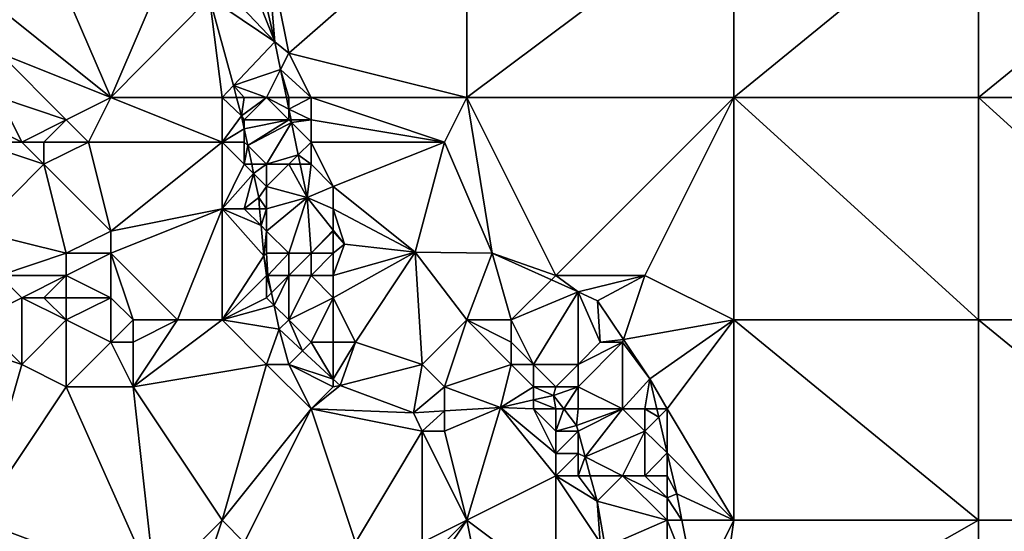
# Model space of a CAD drawing. Units: metres. Extents: x 71875 to 72500, y 346500 to 347000.
# Drawn here: x 71975 to 72019, y 346636 to 346660 of the extents above; entities that cross this region are included whole.
import ezdxf

# ---------------------------------------------------------------- set-up
doc = ezdxf.new("R2010")
doc.units = ezdxf.units.M
doc.layers.add('Terrain', color=15, linetype='Continuous')

msp = doc.modelspace()

# ---------------------------------------------------------------- linework, layer by layer
at = {"layer": 'Terrain'}
for points in [[(71986, 346663, 261.15), (71987, 346658, 261.21), (71995, 346665, 261.1), (71986, 346663, 261.15)], [(71995, 346656, 261.14), (71995, 346665, 261.1), (71987, 346658, 261.21), (71995, 346656, 261.14)], [(72007, 346656, 261.22), (72007, 346665, 261.2), (71995, 346656, 261.14), (72007, 346656, 261.22)], [(72007, 346665, 261.2), (71995, 346665, 261.1), (71995, 346656, 261.14), (72007, 346665, 261.2)], [(72007, 346656, 261.22), (72018, 346665, 261.21), (72007, 346665, 261.2), (72007, 346656, 261.22)], [(72018, 346656, 261.25), (72018, 346665, 261.21), (72007, 346656, 261.22), (72018, 346656, 261.25)], [(72018, 346656, 261.25), (72029, 346665, 261.26), (72018, 346665, 261.21), (72018, 346656, 261.25)], [(72029, 346656, 261.29), (72029, 346665, 261.26), (72018, 346656, 261.25), (72029, 346656, 261.29)], [(71979, 346656, 262.69), (71976, 346663, 262.7), (71974, 346660, 263.24), (71979, 346656, 262.69)], [(71979, 346656, 262.69), (71982, 346663, 262.68), (71976, 346663, 262.7), (71979, 346656, 262.69)], [(71979, 346656, 262.69), (71983.44, 346660.496, 262.602), (71982, 346663, 262.68), (71979, 346656, 262.69)], [(71986, 346663, 261.15), (71985.46, 346662.46, 261.469), (71986.371, 346658.505, 261.491), (71986, 346663, 261.15)], [(71986, 346663, 261.15), (71986.371, 346658.505, 261.491), (71987, 346658, 261.21), (71986, 346663, 261.15)], [(71985, 346662, 261.55), (71986.371, 346658.505, 261.491), (71985.46, 346662.46, 261.469), (71985, 346662, 261.55)], [(71985, 346662, 261.55), (71984, 346661, 262.34), (71986.371, 346658.505, 261.491), (71985, 346662, 261.55)], [(71983.44, 346660.496, 262.602), (71986.371, 346658.505, 261.491), (71984, 346661, 262.34), (71983.44, 346660.496, 262.602)], [(71979, 346656, 262.69), (71984, 346656, 262.66), (71983.44, 346660.496, 262.602), (71979, 346656, 262.69)], [(71983.44, 346660.496, 262.602), (71984.509, 346656.538, 262.593), (71986.371, 346658.505, 261.491), (71983.44, 346660.496, 262.602)], [(71984, 346656, 262.66), (71984.509, 346656.538, 262.593), (71983.44, 346660.496, 262.602), (71984, 346656, 262.66)], [(71979, 346656, 262.69), (71974, 346660, 263.24), (71974, 346658, 263.4), (71979, 346656, 262.69)], [(71984.509, 346656.538, 262.593), (71986.63, 346657.26, 261.506), (71986.371, 346658.505, 261.491), (71984.509, 346656.538, 262.593)], [(71987, 346658, 261.21), (71986.371, 346658.505, 261.491), (71986.63, 346657.26, 261.506), (71987, 346658, 261.21)], [(71974, 346656, 263.25), (71977, 346655, 262.94), (71974, 346658, 263.4), (71974, 346656, 263.25)], [(71979, 346656, 262.69), (71974, 346658, 263.4), (71977, 346655, 262.94), (71979, 346656, 262.69)], [(71988, 346656, 261.21), (71987, 346658, 261.21), (71986.63, 346657.26, 261.506), (71988, 346656, 261.21)], [(71988, 346656, 261.21), (71995, 346656, 261.14), (71987, 346658, 261.21), (71988, 346656, 261.21)], [(71986, 346656, 261.8), (71986.63, 346657.26, 261.506), (71984.509, 346656.538, 262.593), (71986, 346656, 261.8)], [(71986, 346656, 261.8), (71986.892, 346656, 261.522), (71986.63, 346657.26, 261.506), (71986, 346656, 261.8)], [(71987, 346656, 261.34), (71988, 346656, 261.21), (71986.63, 346657.26, 261.506), (71987, 346656, 261.34)], [(71987, 346656, 261.34), (71986.63, 346657.26, 261.506), (71986.892, 346656, 261.522), (71987, 346656, 261.34)], [(71984, 346656, 262.66), (71984.654, 346656, 262.592), (71984.509, 346656.538, 262.593), (71984, 346656, 262.66)], [(71985, 346656, 262.36), (71984.509, 346656.538, 262.593), (71984.654, 346656, 262.592), (71985, 346656, 262.36)], [(71985, 346656, 262.36), (71986, 346656, 261.8), (71984.509, 346656.538, 262.593), (71985, 346656, 262.36)], [(71974, 346656, 263.25), (71973, 346655, 262.97), (71975, 346654, 262.66), (71974, 346656, 263.25)], [(71974, 346656, 263.25), (71975, 346654, 262.66), (71977, 346655, 262.94), (71974, 346656, 263.25)], [(71979, 346656, 262.69), (71977, 346655, 262.94), (71978, 346654, 262.78), (71979, 346656, 262.69)], [(71979, 346656, 262.69), (71978, 346654, 262.78), (71984, 346654, 262.64), (71979, 346656, 262.69)], [(71979, 346656, 262.69), (71984, 346654, 262.64), (71984, 346656, 262.66), (71979, 346656, 262.69)], [(71984, 346656, 262.66), (71984, 346654, 262.64), (71984.876, 346655.178, 262.59), (71984, 346656, 262.66)], [(71984, 346656, 262.66), (71984.876, 346655.178, 262.59), (71984.654, 346656, 262.592), (71984, 346656, 262.66)], [(71985, 346656, 262.36), (71984.654, 346656, 262.592), (71984.876, 346655.178, 262.59), (71985, 346656, 262.36)], [(71985, 346656, 262.36), (71984.876, 346655.178, 262.59), (71986, 346656, 261.8), (71985, 346656, 262.36)], [(71986, 346656, 261.8), (71984.876, 346655.178, 262.59), (71985, 346655, 262.44), (71986, 346656, 261.8)], [(71986, 346656, 261.8), (71985, 346655, 262.44), (71987, 346655, 261.46), (71986, 346656, 261.8)], [(71986, 346656, 261.8), (71987, 346655, 261.46), (71987, 346655.48, 261.529), (71986, 346656, 261.8)], [(71986, 346656, 261.8), (71987, 346655.48, 261.529), (71986.892, 346656, 261.522), (71986, 346656, 261.8)], [(71987, 346656, 261.34), (71986.892, 346656, 261.522), (71987, 346655.48, 261.529), (71987, 346656, 261.34)], [(71987, 346656, 261.34), (71987, 346655.48, 261.529), (71988, 346656, 261.21), (71987, 346656, 261.34)], [(71988, 346656, 261.21), (71987, 346655.48, 261.529), (71988, 346655, 261.25), (71988, 346656, 261.21)], [(71988, 346656, 261.21), (71988, 346655, 261.25), (71994, 346654, 261.16), (71988, 346656, 261.21)], [(71988, 346656, 261.21), (71994, 346654, 261.16), (71995, 346656, 261.14), (71988, 346656, 261.21)], [(71994, 346654, 261.16), (71996.14, 346649.003, 261.621), (71995, 346656, 261.14), (71994, 346654, 261.16)], [(71995, 346656, 261.14), (71996.14, 346649.003, 261.621), (71999, 346648, 261.33), (71995, 346656, 261.14)], [(72007, 346656, 261.22), (71995, 346656, 261.14), (71999, 346648, 261.33), (72007, 346656, 261.22)], [(72007, 346656, 261.22), (71999, 346648, 261.33), (72003, 346648, 261.16), (72007, 346656, 261.22)], [(72007, 346656, 261.22), (72003, 346648, 261.16), (72007, 346646, 261.19), (72007, 346656, 261.22)], [(72007, 346656, 261.22), (72007, 346646, 261.19), (72018, 346646, 261.24), (72007, 346656, 261.22)], [(72018, 346656, 261.25), (72007, 346656, 261.22), (72018, 346646, 261.24), (72018, 346656, 261.25)], [(72029, 346646, 261.3), (72018, 346656, 261.25), (72018, 346646, 261.24), (72029, 346646, 261.3)], [(72029, 346656, 261.29), (72018, 346656, 261.25), (72029, 346646, 261.3), (72029, 346656, 261.29)], [(71984, 346654, 262.64), (71985, 346654.587, 262.588), (71984.876, 346655.178, 262.59), (71984, 346654, 262.64)], [(71985, 346655, 262.44), (71984.876, 346655.178, 262.59), (71985, 346654.587, 262.588), (71985, 346655, 262.44)], [(71987, 346655, 261.46), (71987.1, 346655, 261.535), (71987, 346655.48, 261.529), (71987, 346655, 261.46)], [(71988, 346655, 261.25), (71987, 346655.48, 261.529), (71987.1, 346655, 261.535), (71988, 346655, 261.25)], [(71973, 346655, 262.97), (71973, 346654, 262.81), (71975, 346654, 262.66), (71973, 346655, 262.97)], [(71977, 346655, 262.94), (71975, 346654, 262.66), (71976, 346654, 262.64), (71977, 346655, 262.94)], [(71977, 346655, 262.94), (71976, 346654, 262.64), (71978, 346654, 262.78), (71977, 346655, 262.94)], [(71985, 346655, 262.44), (71985, 346654.587, 262.588), (71987, 346655, 261.46), (71985, 346655, 262.44)], [(71987, 346655, 261.46), (71985, 346654.587, 262.588), (71985.156, 346653.844, 262.586), (71987, 346655, 261.46)], [(71987, 346655, 261.46), (71985.156, 346653.844, 262.586), (71987.126, 346654.874, 261.536), (71987, 346655, 261.46)], [(71986, 346653, 262.24), (71987.126, 346654.874, 261.536), (71985.156, 346653.844, 262.586), (71986, 346653, 262.24)], [(71986, 346653, 262.24), (71987.427, 346653.427, 261.554), (71987.126, 346654.874, 261.536), (71986, 346653, 262.24)], [(71987, 346655, 261.46), (71987.126, 346654.874, 261.536), (71987.1, 346655, 261.535), (71987, 346655, 261.46)], [(71988, 346655, 261.25), (71987.1, 346655, 261.535), (71987.126, 346654.874, 261.536), (71988, 346655, 261.25)], [(71988, 346655, 261.25), (71987.126, 346654.874, 261.536), (71988, 346654, 261.27), (71988, 346655, 261.25)], [(71988, 346654, 261.27), (71987.126, 346654.874, 261.536), (71987.427, 346653.427, 261.554), (71988, 346654, 261.27)], [(71988, 346655, 261.25), (71988, 346654, 261.27), (71994, 346654, 261.16), (71988, 346655, 261.25)], [(71984, 346654, 262.64), (71985, 346654, 262.52), (71985, 346654.587, 262.588), (71984, 346654, 262.64)], [(71985, 346654, 262.52), (71985.156, 346653.844, 262.586), (71985, 346654.587, 262.588), (71985, 346654, 262.52)], [(71973, 346654, 262.81), (71973, 346650, 262.59), (71976, 346653, 262.52), (71973, 346654, 262.81)], [(71973, 346654, 262.81), (71976, 346653, 262.52), (71975, 346654, 262.66), (71973, 346654, 262.81)], [(71975, 346654, 262.66), (71976, 346653, 262.52), (71976, 346654, 262.64), (71975, 346654, 262.66)], [(71976, 346654, 262.64), (71976, 346653, 262.52), (71978, 346654, 262.78), (71976, 346654, 262.64)], [(71978, 346654, 262.78), (71976, 346653, 262.52), (71979, 346650, 262.77), (71978, 346654, 262.78)], [(71978, 346654, 262.78), (71979, 346650, 262.77), (71984, 346654, 262.64), (71978, 346654, 262.78)], [(71979, 346650, 262.77), (71984, 346651, 262.65), (71984, 346654, 262.64), (71979, 346650, 262.77)], [(71984, 346654, 262.64), (71984, 346651, 262.65), (71985, 346653, 262.59), (71984, 346654, 262.64)], [(71984, 346654, 262.64), (71985, 346653, 262.59), (71985, 346654, 262.52), (71984, 346654, 262.64)], [(71985, 346654, 262.52), (71985, 346653, 262.59), (71985.156, 346653.844, 262.586), (71985, 346654, 262.52)], [(71985, 346653, 262.59), (71985.333, 346653, 262.583), (71985.156, 346653.844, 262.586), (71985, 346653, 262.59)], [(71986, 346653, 262.24), (71985.156, 346653.844, 262.586), (71985.333, 346653, 262.583), (71986, 346653, 262.24)], [(71988, 346654, 261.27), (71987.427, 346653.427, 261.554), (71988, 346653, 261.29), (71988, 346654, 261.27)], [(71988, 346654, 261.27), (71988, 346653, 261.29), (71989, 346652, 261.24), (71988, 346654, 261.27)], [(71988, 346654, 261.27), (71989, 346652, 261.24), (71994, 346654, 261.16), (71988, 346654, 261.27)], [(71994, 346654, 261.16), (71989, 346652, 261.24), (71992.683, 346649.048, 261.629), (71994, 346654, 261.16)], [(71994, 346654, 261.16), (71992.683, 346649.048, 261.629), (71996.14, 346649.003, 261.621), (71994, 346654, 261.16)], [(71986, 346653, 262.24), (71987, 346653, 261.68), (71987.427, 346653.427, 261.554), (71986, 346653, 262.24)], [(71987, 346653, 261.68), (71987.516, 346653, 261.559), (71987.427, 346653.427, 261.554), (71987, 346653, 261.68)], [(71988, 346653, 261.29), (71987.427, 346653.427, 261.554), (71987.516, 346653, 261.559), (71988, 346653, 261.29)], [(71976, 346653, 262.52), (71973, 346650, 262.59), (71977, 346649, 262.55), (71976, 346653, 262.52)], [(71976, 346653, 262.52), (71977, 346649, 262.55), (71979, 346650, 262.77), (71976, 346653, 262.52)], [(71985, 346653, 262.59), (71984, 346651, 262.65), (71985.421, 346652.579, 262.582), (71985, 346653, 262.59)], [(71985, 346653, 262.59), (71985.421, 346652.579, 262.582), (71985.333, 346653, 262.583), (71985, 346653, 262.59)], [(71986, 346653, 262.24), (71985.333, 346653, 262.583), (71985.421, 346652.579, 262.582), (71986, 346653, 262.24)], [(71986, 346653, 262.24), (71985.421, 346652.579, 262.582), (71986, 346652, 262.35), (71986, 346653, 262.24)], [(71986, 346653, 262.24), (71986, 346652, 262.35), (71987, 346653, 261.68), (71986, 346653, 262.24)], [(71987, 346653, 261.68), (71986, 346652, 262.35), (71987.826, 346651.508, 261.578), (71987, 346653, 261.68)], [(71987, 346653, 261.68), (71987.826, 346651.508, 261.578), (71987.516, 346653, 261.559), (71987, 346653, 261.68)], [(71988, 346653, 261.29), (71987.516, 346653, 261.559), (71987.826, 346651.508, 261.578), (71988, 346653, 261.29)], [(71988, 346653, 261.29), (71987.826, 346651.508, 261.578), (71989, 346652, 261.24), (71988, 346653, 261.29)], [(71984, 346651, 262.65), (71985, 346651, 262.68), (71985.421, 346652.579, 262.582), (71984, 346651, 262.65)], [(71985, 346651, 262.68), (71985.647, 346651.501, 262.578), (71985.421, 346652.579, 262.582), (71985, 346651, 262.68)], [(71986, 346652, 262.35), (71985.421, 346652.579, 262.582), (71985.647, 346651.501, 262.578), (71986, 346652, 262.35)], [(71986, 346652, 262.35), (71985.647, 346651.501, 262.578), (71986, 346651, 262.5), (71986, 346652, 262.35)], [(71986, 346652, 262.35), (71986, 346651, 262.5), (71987.826, 346651.508, 261.578), (71986, 346652, 262.35)], [(71989, 346652, 261.24), (71987.826, 346651.508, 261.578), (71989, 346651, 261.31), (71989, 346652, 261.24)], [(71989, 346652, 261.24), (71989, 346651, 261.31), (71992.683, 346649.048, 261.629), (71989, 346652, 261.24)], [(71985, 346651, 262.68), (71985.691, 346651, 262.579), (71985.647, 346651.501, 262.578), (71985, 346651, 262.68)], [(71986, 346651, 262.5), (71985.647, 346651.501, 262.578), (71985.691, 346651, 262.579), (71986, 346651, 262.5)], [(71986, 346651, 262.5), (71986, 346650, 262.56), (71987.826, 346651.508, 261.578), (71986, 346651, 262.5)], [(71986, 346650, 262.56), (71987, 346649, 262.23), (71987.826, 346651.508, 261.578), (71986, 346650, 262.56)], [(71987, 346649, 262.23), (71988, 346649, 261.75), (71987.826, 346651.508, 261.578), (71987, 346649, 262.23)], [(71989, 346651, 261.31), (71987.826, 346651.508, 261.578), (71989, 346650.04, 261.589), (71989, 346651, 261.31)], [(71988, 346649, 261.75), (71989, 346650.04, 261.589), (71987.826, 346651.508, 261.578), (71988, 346649, 261.75)], [(71979, 346650, 262.77), (71979, 346649, 262.8), (71984, 346651, 262.65), (71979, 346650, 262.77)], [(71979, 346649, 262.8), (71982, 346646, 262.64), (71984, 346651, 262.65), (71979, 346649, 262.8)], [(71982, 346646, 262.64), (71984, 346646, 262.63), (71984, 346651, 262.65), (71982, 346646, 262.64)], [(71984, 346651, 262.65), (71984, 346646, 262.63), (71985.876, 346648.887, 262.582), (71984, 346651, 262.65)], [(71984, 346651, 262.65), (71985.876, 346648.887, 262.582), (71985.757, 346650.243, 262.58), (71984, 346651, 262.65)], [(71984, 346651, 262.65), (71985.757, 346650.243, 262.58), (71985, 346651, 262.68), (71984, 346651, 262.65)], [(71985, 346651, 262.68), (71985.757, 346650.243, 262.58), (71985.691, 346651, 262.579), (71985, 346651, 262.68)], [(71986, 346651, 262.5), (71985.691, 346651, 262.579), (71985.757, 346650.243, 262.58), (71986, 346651, 262.5)], [(71986, 346651, 262.5), (71985.757, 346650.243, 262.58), (71986, 346650, 262.56), (71986, 346651, 262.5)], [(71989, 346651, 261.31), (71989, 346650.04, 261.589), (71989.507, 346649.406, 261.594), (71989, 346651, 261.31)], [(71989, 346651, 261.31), (71989.507, 346649.406, 261.594), (71992.683, 346649.048, 261.629), (71989, 346651, 261.31)], [(71973, 346650, 262.59), (71974, 346648, 262.81), (71977, 346649, 262.55), (71973, 346650, 262.59)], [(71979, 346650, 262.77), (71977, 346649, 262.55), (71979, 346649, 262.8), (71979, 346650, 262.77)], [(71986, 346650, 262.56), (71985.757, 346650.243, 262.58), (71985.876, 346648.887, 262.582), (71986, 346650, 262.56)], [(71986, 346650, 262.56), (71985.876, 346648.887, 262.582), (71986, 346649, 262.6), (71986, 346650, 262.56)], [(71986, 346650, 262.56), (71986, 346649, 262.6), (71987, 346649, 262.23), (71986, 346650, 262.56)], [(71989, 346650, 261.39), (71989, 346650.04, 261.589), (71988, 346649, 261.75), (71989, 346650, 261.39)], [(71989, 346650, 261.39), (71988, 346649, 261.75), (71989, 346649, 261.5), (71989, 346650, 261.39)], [(71989, 346650, 261.39), (71989.507, 346649.406, 261.594), (71989, 346650.04, 261.589), (71989, 346650, 261.39)], [(71989, 346650, 261.39), (71989, 346649, 261.5), (71989.507, 346649.406, 261.594), (71989, 346650, 261.39)], [(71989, 346649, 261.5), (71989, 346648, 261.57), (71989.507, 346649.406, 261.594), (71989, 346649, 261.5)], [(71989, 346648, 261.57), (71992.683, 346649.048, 261.629), (71989.507, 346649.406, 261.594), (71989, 346648, 261.57)], [(71977, 346649, 262.55), (71974, 346648, 262.81), (71977, 346648, 262.56), (71977, 346649, 262.55)], [(71977, 346649, 262.55), (71977, 346648, 262.56), (71979, 346649, 262.8), (71977, 346649, 262.55)], [(71979, 346649, 262.8), (71977, 346648, 262.56), (71979, 346647, 262.71), (71979, 346649, 262.8)], [(71979, 346649, 262.8), (71979, 346647, 262.71), (71980, 346646, 262.86), (71979, 346649, 262.8)], [(71979, 346649, 262.8), (71980, 346646, 262.86), (71982, 346646, 262.64), (71979, 346649, 262.8)], [(71986, 346649, 262.6), (71985.876, 346648.887, 262.582), (71986.063, 346648, 262.597), (71986, 346649, 262.6)], [(71986, 346649, 262.6), (71986.063, 346648, 262.597), (71987, 346649, 262.23), (71986, 346649, 262.6)], [(71987, 346649, 262.23), (71986.063, 346648, 262.597), (71987, 346648, 262.31), (71987, 346649, 262.23)], [(71987, 346649, 262.23), (71987, 346648, 262.31), (71988, 346649, 261.75), (71987, 346649, 262.23)], [(71988, 346649, 261.75), (71987, 346648, 262.31), (71988, 346648, 261.85), (71988, 346649, 261.75)], [(71988, 346649, 261.75), (71988, 346648, 261.85), (71989, 346649, 261.5), (71988, 346649, 261.75)], [(71989, 346649, 261.5), (71988, 346648, 261.85), (71989, 346648, 261.57), (71989, 346649, 261.5)], [(71989, 346648, 261.57), (71989, 346647, 261.68), (71992.683, 346649.048, 261.629), (71989, 346648, 261.57)], [(71989, 346647, 261.68), (71990, 346645, 261.92), (71992.683, 346649.048, 261.629), (71989, 346647, 261.68)], [(71992.683, 346649.048, 261.629), (71990, 346645, 261.92), (71993, 346644, 262.14), (71992.683, 346649.048, 261.629)], [(71992.683, 346649.048, 261.629), (71993, 346644, 262.14), (71995, 346646, 261.83), (71992.683, 346649.048, 261.629)], [(71992.683, 346649.048, 261.629), (71995, 346646, 261.83), (71996.14, 346649.003, 261.621), (71992.683, 346649.048, 261.629)], [(71996.14, 346649.003, 261.621), (71995, 346646, 261.83), (71997, 346646, 261.81), (71996.14, 346649.003, 261.621)], [(71999, 346648, 261.33), (71996.14, 346649.003, 261.621), (71998.802, 346647.802, 261.586), (71999, 346648, 261.33)], [(71998.802, 346647.802, 261.586), (71996.14, 346649.003, 261.621), (71997, 346646, 261.81), (71998.802, 346647.802, 261.586)], [(71986, 346648, 262.59), (71985.876, 346648.887, 262.582), (71984, 346646, 262.63), (71986, 346648, 262.59)], [(71986.063, 346648, 262.597), (71985.876, 346648.887, 262.582), (71986, 346648, 262.59), (71986.063, 346648, 262.597)], [(71974, 346648, 262.81), (71973, 346646, 262.75), (71975, 346647, 262.76), (71974, 346648, 262.81)], [(71974, 346648, 262.81), (71975, 346647, 262.76), (71977, 346648, 262.56), (71974, 346648, 262.81)], [(71977, 346648, 262.56), (71975, 346647, 262.76), (71976, 346647, 262.59), (71977, 346648, 262.56)], [(71977, 346648, 262.56), (71976, 346647, 262.59), (71977, 346647, 262.49), (71977, 346648, 262.56)], [(71977, 346648, 262.56), (71977, 346647, 262.49), (71979, 346647, 262.71), (71977, 346648, 262.56)], [(71986, 346648, 262.59), (71984, 346646, 262.63), (71986, 346647, 262.58), (71986, 346648, 262.59)], [(71986.063, 346648, 262.597), (71986, 346648, 262.59), (71986.225, 346647.225, 262.61), (71986.063, 346648, 262.597)], [(71986, 346648, 262.59), (71986, 346647, 262.58), (71986.225, 346647.225, 262.61), (71986, 346648, 262.59)], [(71986.063, 346648, 262.597), (71986.225, 346647.225, 262.61), (71987, 346648, 262.31), (71986.063, 346648, 262.597)], [(71987, 346648, 262.31), (71986.225, 346647.225, 262.61), (71986.345, 346646.655, 262.619), (71987, 346648, 262.31)], [(71987, 346648, 262.31), (71986.345, 346646.655, 262.619), (71987, 346646, 262.47), (71987, 346648, 262.31)], [(71987, 346648, 262.31), (71987, 346646, 262.47), (71988, 346648, 261.85), (71987, 346648, 262.31)], [(71988, 346648, 261.85), (71987, 346646, 262.47), (71989, 346647, 261.68), (71988, 346648, 261.85)], [(71988, 346648, 261.85), (71989, 346647, 261.68), (71989, 346648, 261.57), (71988, 346648, 261.85)], [(71998.802, 346647.802, 261.586), (71997, 346646, 261.81), (72000, 346647.261, 261.57), (71998.802, 346647.802, 261.586)], [(71999, 346648, 261.33), (71998.802, 346647.802, 261.586), (72000, 346647.261, 261.57), (71999, 346648, 261.33)], [(71999, 346648, 261.33), (72000, 346647.261, 261.57), (72003, 346648, 261.16), (71999, 346648, 261.33)], [(72003, 346648, 261.16), (72000, 346647.261, 261.57), (72000.871, 346646.868, 261.558), (72003, 346648, 261.16)], [(72003, 346648, 261.16), (72000.871, 346646.868, 261.558), (72002.041, 346645.123, 261.491), (72003, 346648, 261.16)], [(72007, 346646, 261.19), (72003, 346648, 261.16), (72002.041, 346645.123, 261.491), (72007, 346646, 261.19)], [(71986.225, 346647.225, 262.61), (71986, 346647, 262.58), (71986.345, 346646.655, 262.619), (71986.225, 346647.225, 262.61)], [(72000, 346647.261, 261.57), (71997, 346646, 261.81), (71998, 346644, 262.15), (72000, 346647.261, 261.57)], [(72000, 346647.261, 261.57), (71998, 346644, 262.15), (72000, 346644, 261.97), (72000, 346647.261, 261.57)], [(72000, 346647.261, 261.57), (72000, 346644, 261.97), (72001, 346645, 261.56), (72000, 346647.261, 261.57)], [(72000, 346647.261, 261.57), (72001, 346645, 261.56), (72000.871, 346646.868, 261.558), (72000, 346647.261, 261.57)], [(71975, 346647, 262.76), (71973, 346646, 262.75), (71975, 346644, 262.68), (71975, 346647, 262.76)], [(71975, 346647, 262.76), (71975, 346644, 262.68), (71977, 346646, 262.4), (71975, 346647, 262.76)], [(71975, 346647, 262.76), (71977, 346646, 262.4), (71976, 346647, 262.59), (71975, 346647, 262.76)], [(71976, 346647, 262.59), (71977, 346646, 262.4), (71977, 346647, 262.49), (71976, 346647, 262.59)], [(71977, 346647, 262.49), (71977, 346646, 262.4), (71979, 346647, 262.71), (71977, 346647, 262.49)], [(71979, 346647, 262.71), (71977, 346646, 262.4), (71979, 346645, 262.75), (71979, 346647, 262.71)], [(71979, 346647, 262.71), (71979, 346645, 262.75), (71980, 346646, 262.86), (71979, 346647, 262.71)], [(71986, 346647, 262.58), (71984, 346646, 262.63), (71986.345, 346646.655, 262.619), (71986, 346647, 262.58)], [(71989, 346647, 261.68), (71987, 346646, 262.47), (71988, 346645, 262.29), (71989, 346647, 261.68)], [(71989, 346647, 261.68), (71988, 346645, 262.29), (71989, 346645, 262.04), (71989, 346647, 261.68)], [(71989, 346647, 261.68), (71989, 346645, 262.04), (71990, 346645, 261.92), (71989, 346647, 261.68)], [(72001, 346645, 261.56), (72002.041, 346645.123, 261.491), (72000.871, 346646.868, 261.558), (72001, 346645, 261.56)], [(71984, 346646, 262.63), (71986.571, 346645.582, 262.637), (71986.345, 346646.655, 262.619), (71984, 346646, 262.63)], [(71987, 346646, 262.47), (71986.345, 346646.655, 262.619), (71986.571, 346645.582, 262.637), (71987, 346646, 262.47)], [(71973, 346646, 262.75), (71969, 346646, 262.59), (71975, 346644, 262.68), (71973, 346646, 262.75)], [(71975, 346644, 262.68), (71969, 346646, 262.59), (71973, 346637, 262.62), (71975, 346644, 262.68)], [(71977, 346646, 262.4), (71975, 346644, 262.68), (71977, 346643, 262.81), (71977, 346646, 262.4)], [(71977, 346646, 262.4), (71977, 346643, 262.81), (71979, 346645, 262.75), (71977, 346646, 262.4)], [(71980, 346646, 262.86), (71979, 346645, 262.75), (71980, 346645, 262.87), (71980, 346646, 262.86)], [(71980, 346646, 262.86), (71980, 346645, 262.87), (71982, 346646, 262.64), (71980, 346646, 262.86)], [(71982, 346646, 262.64), (71980, 346645, 262.87), (71980, 346643, 262.7), (71982, 346646, 262.64)], [(71982, 346646, 262.64), (71980, 346643, 262.7), (71984, 346646, 262.63), (71982, 346646, 262.64)], [(71980, 346643, 262.7), (71986, 346644, 262.57), (71984, 346646, 262.63), (71980, 346643, 262.7)], [(71984, 346646, 262.63), (71986, 346644, 262.57), (71986.571, 346645.582, 262.637), (71984, 346646, 262.63)], [(71987, 346646, 262.47), (71986.571, 346645.582, 262.637), (71987.618, 346644.618, 262.632), (71987, 346646, 262.47)], [(71987, 346646, 262.47), (71987.618, 346644.618, 262.632), (71988, 346645, 262.29), (71987, 346646, 262.47)], [(71993, 346644, 262.14), (71994, 346643, 262.27), (71995, 346646, 261.83), (71993, 346644, 262.14)], [(71994, 346643, 262.27), (71997, 346644, 262.16), (71995, 346646, 261.83), (71994, 346643, 262.27)], [(71995, 346646, 261.83), (71997, 346644, 262.16), (71997, 346645, 262), (71995, 346646, 261.83)], [(71995, 346646, 261.83), (71997, 346645, 262), (71997, 346646, 261.81), (71995, 346646, 261.83)], [(71997, 346646, 261.81), (71997, 346645, 262), (71998, 346644, 262.15), (71997, 346646, 261.81)], [(72007, 346646, 261.19), (72002.041, 346645.123, 261.491), (72003.223, 346643.36, 261.424), (72007, 346646, 261.19)], [(72007, 346646, 261.19), (72003.223, 346643.36, 261.424), (72004, 346642, 261.24), (72007, 346646, 261.19)], [(72007, 346646, 261.19), (72004, 346642, 261.24), (72007, 346637, 261.24), (72007, 346646, 261.19)], [(72007, 346646, 261.19), (72007, 346637, 261.24), (72018, 346637, 261.22), (72007, 346646, 261.19)], [(72018, 346646, 261.24), (72007, 346646, 261.19), (72018, 346637, 261.22), (72018, 346646, 261.24)], [(72018, 346646, 261.24), (72018, 346637, 261.22), (72029, 346637, 261.29), (72018, 346646, 261.24)], [(72029, 346646, 261.3), (72018, 346646, 261.24), (72029, 346637, 261.29), (72029, 346646, 261.3)], [(71986, 346644, 262.57), (71987, 346644, 262.55), (71986.571, 346645.582, 262.637), (71986, 346644, 262.57)], [(71987, 346644, 262.55), (71987.618, 346644.618, 262.632), (71986.571, 346645.582, 262.637), (71987, 346644, 262.55)], [(71979, 346645, 262.75), (71977, 346643, 262.81), (71980, 346643, 262.7), (71979, 346645, 262.75)], [(71979, 346645, 262.75), (71980, 346643, 262.7), (71980, 346645, 262.87), (71979, 346645, 262.75)], [(71988, 346645, 262.29), (71987.618, 346644.618, 262.632), (71989, 346643.343, 262.626), (71988, 346645, 262.29)], [(71988, 346645, 262.29), (71989, 346643.343, 262.626), (71989, 346645, 262.04), (71988, 346645, 262.29)], [(71989, 346645, 262.04), (71989, 346643.343, 262.626), (71990, 346645, 261.92), (71989, 346645, 262.04)], [(71990, 346645, 261.92), (71989, 346643.343, 262.626), (71989.314, 346643.054, 262.625), (71990, 346645, 261.92)], [(71990, 346645, 261.92), (71989.314, 346643.054, 262.625), (71993, 346644, 262.14), (71990, 346645, 261.92)], [(71997, 346645, 262), (71997, 346644, 262.16), (71998, 346644, 262.15), (71997, 346645, 262)], [(72001, 346645, 261.56), (72000, 346644, 261.97), (72002, 346645, 261.36), (72001, 346645, 261.56)], [(72002, 346645, 261.36), (72000, 346644, 261.97), (72000, 346643, 262.22), (72002, 346645, 261.36)], [(72002, 346645, 261.36), (72000, 346643, 262.22), (72002, 346642, 261.73), (72002, 346645, 261.36)], [(72001, 346645, 261.56), (72002, 346645, 261.36), (72002.041, 346645.123, 261.491), (72001, 346645, 261.56)], [(72002, 346645, 261.36), (72003.223, 346643.36, 261.424), (72002.041, 346645.123, 261.491), (72002, 346645, 261.36)], [(72002, 346645, 261.36), (72002, 346642, 261.73), (72003.223, 346643.36, 261.424), (72002, 346645, 261.36)], [(71987, 346644, 262.55), (71989, 346643.343, 262.626), (71987.618, 346644.618, 262.632), (71987, 346644, 262.55)], [(71975, 346644, 262.68), (71973, 346637, 262.62), (71977, 346643, 262.81), (71975, 346644, 262.68)], [(71980, 346643, 262.7), (71984, 346637, 262.63), (71986, 346644, 262.57), (71980, 346643, 262.7)], [(71986, 346644, 262.57), (71984, 346637, 262.63), (71988, 346642, 262.53), (71986, 346644, 262.57)], [(71986, 346644, 262.57), (71988, 346642, 262.53), (71987, 346644, 262.55), (71986, 346644, 262.57)], [(71987, 346644, 262.55), (71988, 346642, 262.53), (71989, 346643, 262.34), (71987, 346644, 262.55)], [(71987, 346644, 262.55), (71989, 346643, 262.34), (71989, 346643.343, 262.626), (71987, 346644, 262.55)], [(71993, 346644, 262.14), (71989.314, 346643.054, 262.625), (71992.6, 346641.83, 262.649), (71993, 346644, 262.14)], [(71993, 346644, 262.14), (71992.6, 346641.83, 262.649), (71994, 346643, 262.27), (71993, 346644, 262.14)], [(71994, 346643, 262.27), (71996.508, 346642.061, 262.613), (71997, 346644, 262.16), (71994, 346643, 262.27)], [(71997, 346644, 262.16), (71996.508, 346642.061, 262.613), (71998, 346643, 262.32), (71997, 346644, 262.16)], [(71997, 346644, 262.16), (71998, 346643, 262.32), (71998, 346644, 262.15), (71997, 346644, 262.16)], [(71998, 346644, 262.15), (71998, 346643, 262.32), (71999, 346643, 262.31), (71998, 346644, 262.15)], [(71998, 346644, 262.15), (71999, 346643, 262.31), (72000, 346644, 261.97), (71998, 346644, 262.15)], [(72000, 346644, 261.97), (71999, 346643, 262.31), (72000, 346643, 262.22), (72000, 346644, 261.97)], [(71989, 346643, 262.34), (71989.314, 346643.054, 262.625), (71989, 346643.343, 262.626), (71989, 346643, 262.34)], [(72002, 346642, 261.73), (72003, 346642, 261.4), (72003.223, 346643.36, 261.424), (72002, 346642, 261.73)], [(72003, 346642, 261.4), (72003.54, 346642, 261.457), (72003.223, 346643.36, 261.424), (72003, 346642, 261.4)], [(72004, 346642, 261.24), (72003.223, 346643.36, 261.424), (72003.54, 346642, 261.457), (72004, 346642, 261.24)], [(71977, 346643, 262.81), (71973, 346637, 262.62), (71981, 346634, 262.72), (71977, 346643, 262.81)], [(71977, 346643, 262.81), (71981, 346634, 262.72), (71980, 346643, 262.7), (71977, 346643, 262.81)], [(71980, 346643, 262.7), (71981, 346634, 262.72), (71984, 346637, 262.63), (71980, 346643, 262.7)], [(71989, 346643, 262.34), (71988, 346642, 262.53), (71989.314, 346643.054, 262.625), (71989, 346643, 262.34)], [(71988, 346642, 262.53), (71992.6, 346641.83, 262.649), (71989.314, 346643.054, 262.625), (71988, 346642, 262.53)], [(71994, 346643, 262.27), (71992.6, 346641.83, 262.649), (71994, 346641.913, 262.636), (71994, 346643, 262.27)], [(71994, 346643, 262.27), (71994, 346641.913, 262.636), (71996.508, 346642.061, 262.613), (71994, 346643, 262.27)], [(71998, 346643, 262.32), (71996.508, 346642.061, 262.613), (71998, 346642.406, 262.641), (71998, 346643, 262.32)], [(71998, 346643, 262.32), (71998, 346642.406, 262.641), (71998.892, 346642.612, 262.657), (71998, 346643, 262.32)], [(71998, 346643, 262.32), (71998.892, 346642.612, 262.657), (71999, 346643, 262.31), (71998, 346643, 262.32)], [(71999, 346643, 262.31), (71998.892, 346642.612, 262.657), (72000, 346643, 262.22), (71999, 346643, 262.31)], [(72000, 346643, 262.22), (71998.892, 346642.612, 262.657), (71999.363, 346642, 262.655), (72000, 346643, 262.22)], [(72000, 346643, 262.22), (71999.363, 346642, 262.655), (72000, 346642, 262.4), (72000, 346643, 262.22)], [(72000, 346643, 262.22), (72000, 346642, 262.4), (72002, 346642, 261.73), (72000, 346643, 262.22)], [(71998, 346642, 262.49), (71998, 346642.406, 262.641), (71996.508, 346642.061, 262.613), (71998, 346642, 262.49)], [(71999, 346642, 262.5), (71998.892, 346642.612, 262.657), (71998, 346642.406, 262.641), (71999, 346642, 262.5)], [(71998, 346642, 262.49), (71999, 346642, 262.5), (71998, 346642.406, 262.641), (71998, 346642, 262.49)], [(71999, 346642, 262.5), (71999.363, 346642, 262.655), (71998.892, 346642.612, 262.657), (71999, 346642, 262.5)], [(71988, 346642, 262.53), (71984, 346637, 262.63), (71985, 346636, 262.63), (71988, 346642, 262.53)], [(71988, 346642, 262.53), (71985, 346636, 262.63), (71990, 346636, 262.63), (71988, 346642, 262.53)], [(71988, 346642, 262.53), (71990, 346636, 262.63), (71993, 346641, 262.53), (71988, 346642, 262.53)], [(71988, 346642, 262.53), (71993, 346641, 262.53), (71992.6, 346641.83, 262.649), (71988, 346642, 262.53)], [(71993, 346641, 262.53), (71994, 346641.913, 262.636), (71992.6, 346641.83, 262.649), (71993, 346641, 262.53)], [(71993, 346641, 262.53), (71994, 346641, 262.56), (71994, 346641.913, 262.636), (71993, 346641, 262.53)], [(71994, 346641, 262.56), (71996.508, 346642.061, 262.613), (71994, 346641.913, 262.636), (71994, 346641, 262.56)], [(71994, 346641, 262.56), (71995, 346637, 262.64), (71996.508, 346642.061, 262.613), (71994, 346641, 262.56)], [(71999, 346639, 262.6), (71996.508, 346642.061, 262.613), (71995, 346637, 262.64), (71999, 346639, 262.6)], [(71998, 346642, 262.49), (71996.508, 346642.061, 262.613), (71999, 346640, 262.6), (71998, 346642, 262.49)], [(71999, 346640, 262.6), (71996.508, 346642.061, 262.613), (71999, 346639, 262.6), (71999, 346640, 262.6)], [(71998, 346642, 262.49), (71999, 346640, 262.6), (71999, 346641, 262.58), (71998, 346642, 262.49)], [(71998, 346642, 262.49), (71999, 346641, 262.58), (71999, 346642, 262.5), (71998, 346642, 262.49)], [(71999, 346642, 262.5), (71999, 346641, 262.58), (71999.363, 346642, 262.655), (71999, 346642, 262.5)], [(71999, 346641, 262.58), (71999.931, 346641.262, 262.653), (71999.363, 346642, 262.655), (71999, 346641, 262.58)], [(72000, 346642, 262.4), (71999.363, 346642, 262.655), (71999.931, 346641.262, 262.653), (72000, 346642, 262.4)], [(72000, 346642, 262.4), (71999.931, 346641.262, 262.653), (72002, 346642, 261.73), (72000, 346642, 262.4)], [(72002, 346642, 261.73), (71999.931, 346641.262, 262.653), (72000, 346641.007, 262.653), (72002, 346642, 261.73)], [(72002, 346642, 261.73), (72000, 346641.007, 262.653), (72000.002, 346641.001, 262.653), (72002, 346642, 261.73)], [(72002, 346642, 261.73), (72000.002, 346641.001, 262.653), (72000.316, 346639.842, 262.652), (72002, 346642, 261.73)], [(72002, 346642, 261.73), (72000.316, 346639.842, 262.652), (72003, 346641, 261.48), (72002, 346642, 261.73)], [(72002, 346642, 261.73), (72003, 346641, 261.48), (72003, 346642, 261.4), (72002, 346642, 261.73)], [(72003, 346642, 261.4), (72003.627, 346641.627, 261.466), (72003.54, 346642, 261.457), (72003, 346642, 261.4)], [(72003, 346642, 261.4), (72003, 346641, 261.48), (72003.627, 346641.627, 261.466), (72003, 346642, 261.4)], [(72004, 346642, 261.24), (72003.54, 346642, 261.457), (72003.627, 346641.627, 261.466), (72004, 346642, 261.24)], [(72004, 346642, 261.24), (72003.627, 346641.627, 261.466), (72004, 346640.03, 261.505), (72004, 346642, 261.24)], [(72007, 346637, 261.24), (72004, 346642, 261.24), (72004, 346640.03, 261.505), (72007, 346637, 261.24)], [(72003, 346641, 261.48), (72004, 346640.03, 261.505), (72003.627, 346641.627, 261.466), (72003, 346641, 261.48)], [(71993, 346641, 262.53), (71990, 346636, 262.63), (71993, 346636, 262.65), (71993, 346641, 262.53)], [(71993, 346641, 262.53), (71993, 346636, 262.65), (71995, 346637, 262.64), (71993, 346641, 262.53)], [(71993, 346641, 262.53), (71995, 346637, 262.64), (71994, 346641, 262.56), (71993, 346641, 262.53)], [(71999, 346641, 262.58), (72000, 346641.007, 262.653), (71999.931, 346641.262, 262.653), (71999, 346641, 262.58)], [(71999, 346641, 262.58), (72000, 346641, 262.49), (72000, 346641.007, 262.653), (71999, 346641, 262.58)], [(71999, 346641, 262.58), (71999, 346640, 262.6), (72000, 346641, 262.49), (71999, 346641, 262.58)], [(72000, 346641, 262.49), (71999, 346640, 262.6), (72000, 346640, 262.52), (72000, 346641, 262.49)], [(72000, 346641, 262.49), (72000.002, 346641.001, 262.653), (72000, 346641.007, 262.653), (72000, 346641, 262.49)], [(72000, 346641, 262.49), (72000, 346640, 262.52), (72000.002, 346641.001, 262.653), (72000, 346641, 262.49)], [(72000, 346640, 262.52), (72000.316, 346639.842, 262.652), (72000.002, 346641.001, 262.653), (72000, 346640, 262.52)], [(72003, 346641, 261.48), (72000.316, 346639.842, 262.652), (72002, 346639, 261.98), (72003, 346641, 261.48)], [(72003, 346641, 261.48), (72002, 346639, 261.98), (72003, 346639, 261.64), (72003, 346641, 261.48)], [(72003, 346641, 261.48), (72003, 346639, 261.64), (72004, 346640.03, 261.505), (72003, 346641, 261.48)], [(71999, 346640, 262.6), (71999, 346639, 262.6), (72000, 346640, 262.52), (71999, 346640, 262.6)], [(72000, 346640, 262.52), (71999, 346639, 262.6), (72000, 346639, 262.57), (72000, 346640, 262.52)], [(72000, 346640, 262.52), (72000, 346639, 262.57), (72000.316, 346639.842, 262.652), (72000, 346640, 262.52)], [(72000, 346639, 262.57), (72000.544, 346639, 262.65), (72000.316, 346639.842, 262.652), (72000, 346639, 262.57)], [(72000.316, 346639.842, 262.652), (72000.544, 346639, 262.65), (72002, 346639, 261.98), (72000.316, 346639.842, 262.652)], [(72003, 346639, 261.64), (72004, 346639, 261.39), (72004, 346640.03, 261.505), (72003, 346639, 261.64)], [(72004, 346639, 261.39), (72004.432, 346638.179, 261.55), (72004, 346640.03, 261.505), (72004, 346639, 261.39)], [(72007, 346637, 261.24), (72004, 346640.03, 261.505), (72004.432, 346638.179, 261.55), (72007, 346637, 261.24)], [(71999, 346639, 262.6), (71995, 346637, 262.64), (71999, 346634, 262.58), (71999, 346639, 262.6)], [(71999, 346639, 262.6), (71999, 346634, 262.58), (72001, 346636, 262.52), (71999, 346639, 262.6)], [(71999, 346639, 262.6), (72001, 346636, 262.52), (72000.853, 346637.86, 262.649), (71999, 346639, 262.6)], [(71999, 346639, 262.6), (72000.853, 346637.86, 262.649), (72000, 346639, 262.57), (71999, 346639, 262.6)], [(72000, 346639, 262.57), (72000.853, 346637.86, 262.649), (72000.544, 346639, 262.65), (72000, 346639, 262.57)], [(72002, 346639, 261.98), (72000.544, 346639, 262.65), (72000.853, 346637.86, 262.649), (72002, 346639, 261.98)], [(72002, 346639, 261.98), (72000.853, 346637.86, 262.649), (72004, 346637, 261.44), (72002, 346639, 261.98)], [(72002, 346639, 261.98), (72004, 346637, 261.44), (72004, 346638, 261.45), (72002, 346639, 261.98)], [(72002, 346639, 261.98), (72004, 346638, 261.45), (72003, 346639, 261.64), (72002, 346639, 261.98)], [(72003, 346639, 261.64), (72004, 346638, 261.45), (72004, 346639, 261.39), (72003, 346639, 261.64)], [(72004, 346639, 261.39), (72004, 346638, 261.45), (72004.432, 346638.179, 261.55), (72004, 346639, 261.39)], [(72004.432, 346638.179, 261.55), (72004, 346638, 261.45), (72004.667, 346637, 261.544), (72004.432, 346638.179, 261.55)], [(72004, 346638, 261.45), (72004, 346637, 261.44), (72004.667, 346637, 261.544), (72004, 346638, 261.45)], [(72007, 346637, 261.24), (72004.432, 346638.179, 261.55), (72004.667, 346637, 261.544), (72007, 346637, 261.24)], [(72000.853, 346637.86, 262.649), (72001.214, 346635.786, 262.629), (72004, 346637, 261.44), (72000.853, 346637.86, 262.649)], [(72000.853, 346637.86, 262.649), (72001, 346636, 262.52), (72001.214, 346635.786, 262.629), (72000.853, 346637.86, 262.649)], [(71973, 346637, 262.62), (71974, 346633, 262.71), (71981, 346634, 262.72), (71973, 346637, 262.62)], [(71981, 346634, 262.72), (71983, 346634, 262.67), (71984, 346637, 262.63), (71981, 346634, 262.72)], [(71983, 346634, 262.67), (71985, 346636, 262.63), (71984, 346637, 262.63), (71983, 346634, 262.67)], [(71993, 346636, 262.65), (71993, 346635, 262.66), (71995, 346637, 262.64), (71993, 346636, 262.65)], [(71993, 346635, 262.66), (71993, 346634, 262.68), (71995, 346637, 262.64), (71993, 346635, 262.66)], [(71993, 346634, 262.68), (71996, 346632, 262.69), (71995, 346637, 262.64), (71993, 346634, 262.68)], [(71995, 346637, 262.64), (71996, 346632, 262.69), (71999, 346634, 262.58), (71995, 346637, 262.64)], [(72004, 346637, 261.44), (72001.214, 346635.786, 262.629), (72004, 346633, 261.96), (72004, 346637, 261.44)], [(72004, 346637, 261.44), (72004, 346633, 261.96), (72005.333, 346633.665, 261.526), (72004, 346637, 261.44)], [(72004, 346637, 261.44), (72005.333, 346633.665, 261.526), (72004.667, 346637, 261.544), (72004, 346637, 261.44)], [(72007, 346637, 261.24), (72004.667, 346637, 261.544), (72005.333, 346633.665, 261.526), (72007, 346637, 261.24)], [(72007, 346637, 261.24), (72005.333, 346633.665, 261.526), (72006.027, 346630.186, 261.507), (72007, 346637, 261.24)], [(72018, 346628, 261.21), (72018, 346637, 261.22), (72006.027, 346630.186, 261.507), (72018, 346628, 261.21)], [(72018, 346637, 261.22), (72007, 346637, 261.24), (72006.027, 346630.186, 261.507), (72018, 346637, 261.22)], [(72029, 346628, 261.28), (72029, 346637, 261.29), (72018, 346628, 261.21), (72029, 346628, 261.28)], [(72029, 346637, 261.29), (72018, 346637, 261.22), (72018, 346628, 261.21), (72029, 346637, 261.29)]]:
    msp.add_3dface(points, dxfattribs=at)

doc.saveas('drawing.dxf')
